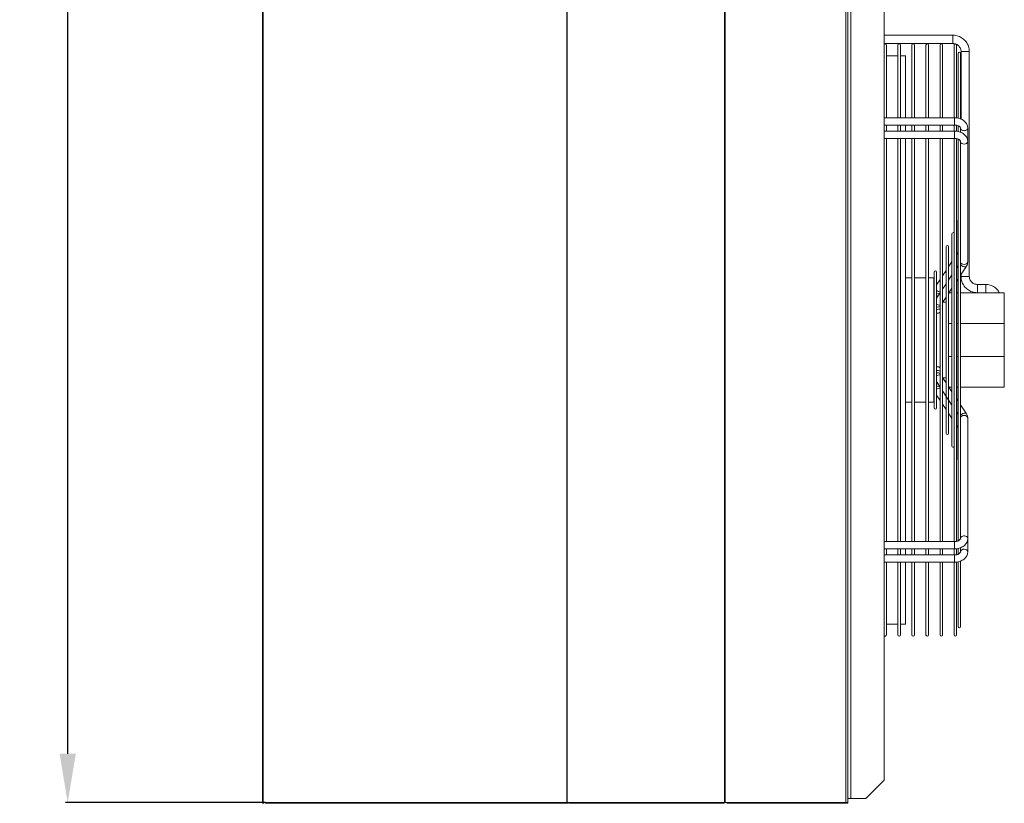
# Model space of a CAD drawing. Units: millimetres. Extents: x 621 to 3122, y -661 to 1599.
# Drawn here: x 1106 to 1186, y -94 to -30 of the extents above; entities that cross this region are included whole.
import ezdxf

# ---------------------------------------------------------------- set-up
doc = ezdxf.new("R2010")
doc.units = ezdxf.units.MM
doc.dimstyles.get("Standard").update_dxf_attribs({"dimtxt": 0.18, "dimasz": 0.18, "dimexe": 0.18, "dimexo": 0.0625, "dimgap": 0.09, "dimtad": 0, "dimtih": 1, "dimtoh": 1, "dimdec": 4, "dimzin": 0, "dimdsep": 46, "dimtxsty": 'Standard', "dimcen": 0.09, "dimadec": 0, "dimazin": 0, "dimtfac": 1, "dimtdec": 4, "dimtofl": 0, "dimtmove": 0, "dimatfit": 3, "dimfxl": 1, "dimtolj": 1, "dimtzin": 0, "dimarcsym": 0})

# ---------------------------------------------------------------- blocks, each defined once
blk = doc.blocks.new('*D82')
at = {"color": 0, "lineweight": -2}
for p, q in [((1125.811, 105.53), (1109.364, 105.53)), ((1109.544, 101.53), (1109.544, 15.153)), ((1109.544, -90.404), (1109.544, -4.027)), ((1125.777, -94.404), (1109.364, -94.404))]:
    blk.add_line(p, q, dxfattribs=at)
at = {"color": 0}
for points in [[(1110.211, 101.53), (1108.877, 101.53), (1109.544, 105.53)], [(1108.877, -90.404), (1110.211, -90.404), (1109.544, -94.404)]]:
    blk.add_solid(points, dxfattribs=at)
at = {"layer": 'DEFPOINTS', "color": 0}
for p in [(1125.874, 105.53), (1109.544, -94.404), (1125.839, -94.404)]:
    blk.add_point(p, dxfattribs=at)
at = {"color": 0, "insert": (1109.544, 5.563), "char_height": 6, "attachment_point": 5, "rotation": 90}
blk.add_mtext('\\A1;2000', dxfattribs=at)

msp = doc.modelspace()

# ---------------------------------------------------------------- linework, layer by layer
at = {"color": 7, "linetype": 'Continuous', "lineweight": 15}
for p, q in [((1125.5847, 105.46407), (1125.5847, -94.40393)), ((1150.48527, 105.46386), (1150.48527, -94.40414)), ((1150.52322, 105.46386), (1150.52322, -94.40414)), ((1163.4214, 105.46381), (1163.4214, -94.40419)), ((1163.46805, 105.46381), (1163.46805, -94.40419)), ((1173.36815, 105.46481), (1173.36815, -94.4052)), ((1173.52815, 105.46481), (1173.52815, -94.40519)), ((1125.52815, 102.64007), (1125.52815, -91.57992)), ((1173.77815, -94.07019), (1173.77815, 98.55018)), ((1176.52815, -92.57019), (1176.52815, 95.56061)), ((1182.16815, -31.47588), (1176.52815, -31.47588)), ((1176.52815, -32.15588), (1182.16815, -32.15588)), ((1176.70315, -38.24371), (1176.70315, -32.2838)), ((1177.65315, -32.2838), (1177.65315, -38.2437)), ((1177.85315, -38.2437), (1177.85315, -32.2838)), ((1178.80315, -32.2838), (1178.80315, -38.2437)), ((1179.00315, -38.24369), (1179.00315, -32.2838)), ((1179.95315, -32.2838), (1179.95315, -38.24369)), ((1180.15315, -38.24369), (1180.15315, -32.2838)), ((1181.10315, -32.2838), (1181.10315, -38.24368)), ((1181.30315, -38.24368), (1181.30315, -32.2838)), ((1182.25315, -32.2838), (1182.25315, -38.24368)), ((1182.45315, -38.24791), (1182.45315, -32.2838)), ((1182.58815, -32.9688), (1182.58815, -38.26723)), ((1182.78815, -38.32573), (1182.78815, -32.9688)), ((1182.82815, -32.81588), (1182.82815, -38.35351)), ((1183.50815, -51.25588), (1183.50815, -32.81588)), ((1177.65315, -33.16984), (1176.70315, -33.16984)), ((1178.28303, -33.16984), (1177.85315, -33.16984)), ((1178.28303, -33.16984), (1178.28303, -38.2437)), ((1182.30315, -38.24421), (1176.52815, -38.24419)), ((1178.80315, -38.2437), (1178.28303, -38.2437)), ((1179.95315, -38.24369), (1179.00315, -38.24369)), ((1181.10315, -38.24368), (1180.15315, -38.24369)), ((1182.25315, -38.24368), (1181.30315, -38.24368)), ((1182.82815, -38.35298), (1182.78815, -38.33495)), ((1176.52815, -38.84419), (1182.30315, -38.84422)), ((1182.30314, -39.34025), (1176.52815, -39.34022)), ((1176.70315, -39.33971), (1176.70315, -38.84371)), ((1177.65315, -38.8437), (1177.65315, -39.3397)), ((1177.85315, -39.3397), (1177.85315, -38.8437)), ((1178.28303, -38.8437), (1178.28303, -39.3397)), ((1178.80315, -39.33969), (1178.28303, -39.3397)), ((1178.80315, -38.84369), (1178.80315, -39.33969)), ((1179.00315, -39.33969), (1179.00315, -38.84369)), ((1179.95315, -39.33969), (1179.00315, -39.33969)), ((1179.95315, -38.84369), (1179.95315, -39.33969)), ((1180.15315, -39.33969), (1180.15315, -38.84369)), ((1181.10315, -39.33968), (1180.15315, -39.33969)), ((1181.10315, -38.84368), (1181.10315, -39.33968)), ((1181.30315, -39.33968), (1181.30315, -38.84368)), ((1182.25315, -39.33968), (1181.30315, -39.33968)), ((1182.25315, -38.84368), (1182.25315, -39.33968)), ((1182.45315, -39.34933), (1182.45315, -38.84778)), ((1182.58815, -38.88739), (1182.58815, -39.3607)), ((1182.77815, -39.09222), (1182.77815, -39.28351)), ((1182.78815, -39.42509), (1182.78815, -39.36617)), ((1183.37815, -48.96823), (1183.37815, -39.09222)), ((1176.52815, -39.94022), (1182.30313, -39.94024)), ((1176.70315, -72.99997), (1176.70315, -39.93971)), ((1177.65315, -39.9397), (1177.65315, -72.99946)), ((1177.85315, -72.99945), (1177.85315, -39.9397)), ((1178.28303, -39.9397), (1178.28303, -72.99945)), ((1178.80315, -39.9397), (1178.80315, -72.99945)), ((1179.00315, -72.99944), (1179.00315, -39.9397)), ((1179.95315, -39.93969), (1179.95315, -72.99944)), ((1180.15315, -72.99944), (1180.15315, -39.93969)), ((1181.10315, -39.93968), (1181.10315, -72.99944)), ((1181.30315, -72.99943), (1181.30315, -39.93968)), ((1182.25315, -39.93968), (1182.25315, -72.99943)), ((1182.45315, -72.9915), (1182.45315, -39.94389)), ((1182.58815, -39.98612), (1182.58815, -72.95444)), ((1182.77814, -40.18825), (1182.77814, -40.37881)), ((1182.77821, -40.19307), (1182.77814, -40.18825)), ((1183.37814, -50.06426), (1183.37814, -40.18825)), ((1182.78815, -72.47805), (1182.78815, -40.4652)), ((1182.56847, -46.72453), (1182.56847, -66.21514)), ((1182.08246, -47.76678), (1182.08246, -65.17289)), ((1181.59525, -48.81161), (1181.59525, -64.12807)), ((1181.79525, -50.45383), (1181.79525, -48.81161)), ((1181.30924, -49.85386), (1181.30315, -49.81948)), ((1181.30924, -51.18002), (1181.30924, -49.85386)), ((1182.08246, -50.02696), (1181.79486, -50.46308)), ((1182.08246, -50.02719), (1181.79508, -50.46297)), ((1182.56847, -49.28996), (1182.45315, -49.46484)), ((1182.56847, -49.29022), (1182.45315, -49.46509)), ((1181.59525, -50.76598), (1181.3084, -51.20096)), ((1181.59525, -50.76577), (1181.30924, -51.19948)), ((1181.79525, -51.55318), (1181.79525, -50.59434)), ((1182.45315, -50.55495), (1182.56847, -50.38007)), ((1182.56847, -50.38597), (1182.45315, -50.56085)), ((1182.56847, -50.38624), (1182.45315, -50.56111)), ((1182.78815, -51.14298), (1183.27237, -50.40872)), ((1178.80315, -51.36984), (1178.28303, -51.36984)), ((1179.95315, -51.36984), (1179.00315, -51.36984)), ((1180.59768, -51.36984), (1180.15315, -51.36984)), ((1180.59768, -61.56984), (1180.59768, -51.36984)), ((1180.62323, -50.89612), (1180.62323, -62.04356)), ((1181.10315, -51.51219), (1180.82183, -51.93878)), ((1180.82323, -51.93528), (1180.82323, -50.89612)), ((1181.10315, -51.51201), (1180.82323, -51.93648)), ((1181.30924, -52.28165), (1181.30924, -51.18002)), ((1182.08246, -51.12321), (1181.7871, -51.57107)), ((1182.08246, -51.12297), (1181.7875, -51.57027)), ((1181.79525, -51.55256), (1182.08246, -51.11704)), ((1182.45315, -51.65096), (1182.56847, -51.47608)), ((1182.82815, -51.08232), (1182.82815, -51.25588)), ((1180.82323, -53.03668), (1180.82323, -52.08842)), ((1181.30315, -52.29877), (1181.59525, -51.85583)), ((1181.59525, -51.86178), (1181.30315, -52.30474)), ((1181.59525, -51.86199), (1181.30315, -52.30493)), ((1181.30924, -60.45766), (1181.30924, -52.47988)), ((1181.79525, -61.20397), (1181.79525, -51.73306)), ((1181.79525, -52.64857), (1182.08246, -52.21306)), ((1184.86815, -51.91588), (1184.16815, -51.91588)), ((1181.10315, -52.60821), (1180.82323, -53.03266)), ((1180.82323, -59.71479), (1180.82323, -53.23339)), ((1181.30924, -53.38554), (1181.59525, -52.95185)), ((1182.08246, -52.59935), (1181.82771, -52.59935)), ((1181.82774, -52.59931), (1182.08246, -52.59931)), ((1182.45315, -52.59931), (1182.56847, -52.59931)), ((1182.56847, -52.59935), (1182.45315, -52.59935)), ((1182.78815, -52.59931), (1184.92637, -52.59931)), ((1186.37768, -52.59935), (1182.78815, -52.59935)), ((1184.16815, -52.59587), (1184.86815, -52.59587)), ((1185.97245, -52.59931), (1186.37768, -52.59931)), ((1186.37768, -52.59931), (1186.37768, -52.59935)), ((1186.37768, -55.11742), (1186.37768, -52.59935)), ((1181.59525, -53.36984), (1181.3196, -53.36984)), ((1181.79525, -55.11742), (1182.08246, -55.11742)), ((1182.45315, -55.11742), (1182.56847, -55.11742)), ((1182.78815, -55.11742), (1186.37768, -55.11742)), ((1186.37768, -55.11742), (1186.37768, -57.82236)), ((1182.08246, -57.82236), (1181.79525, -57.82236)), ((1182.56847, -57.82236), (1182.45315, -57.82236)), ((1186.37768, -57.82236), (1182.78815, -57.82236)), ((1186.37768, -60.34037), (1186.37768, -57.82236)), ((1181.59525, -59.98801), (1181.30924, -59.5543)), ((1181.31949, -59.56984), (1181.59525, -59.56984)), ((1181.59525, -59.98783), (1181.3196, -59.56984)), ((1180.80157, -59.87433), (1181.10315, -60.33165)), ((1180.82323, -60.84954), (1180.82323, -59.91468)), ((1182.08246, -60.72682), (1181.79525, -60.2913)), ((1181.82761, -60.34037), (1182.08246, -60.34037)), ((1182.08246, -60.72662), (1181.82774, -60.34037)), ((1182.45315, -60.34037), (1182.56847, -60.34037)), ((1182.78815, -60.34037), (1186.37768, -60.34037)), ((1180.82209, -61.00147), (1181.10315, -61.42767)), ((1180.82323, -62.04356), (1180.82323, -61.00502)), ((1181.30315, -60.63494), (1181.59525, -61.07789)), ((1181.30924, -61.59733), (1181.30924, -60.64661)), ((1182.08246, -61.82263), (1181.30924, -60.65015)), ((1182.08246, -61.82284), (1181.30924, -60.65032)), ((1181.78732, -61.36915), (1182.08246, -61.8167)), ((1182.56847, -61.46359), (1182.45315, -61.28872)), ((1182.56847, -61.46382), (1182.45315, -61.28894)), ((1178.28303, -61.56984), (1178.80315, -61.56984)), ((1179.00315, -61.56984), (1179.95315, -61.56984)), ((1180.15315, -61.56984), (1180.59768, -61.56984)), ((1181.30864, -61.73929), (1181.59525, -62.17391)), ((1181.30924, -63.08582), (1181.30924, -61.74909)), ((1181.79525, -62.33313), (1181.79525, -61.38898)), ((1183.27237, -62.53096), (1182.78815, -61.7967)), ((1183.27238, -62.53124), (1182.78815, -61.79694)), ((1181.79525, -62.47719), (1182.08246, -62.91272)), ((1181.79525, -64.12807), (1181.79525, -62.47941)), ((1182.45315, -62.37882), (1182.56847, -62.5537)), ((1182.56847, -62.55961), (1182.45315, -62.38473)), ((1182.56847, -62.55984), (1182.45315, -62.38496)), ((1183.37815, -72.75199), (1183.37815, -62.8757)), ((1181.30315, -63.1202), (1181.30924, -63.08582)), ((1182.45315, -63.47484), (1182.56847, -63.64972)), ((1182.77815, -72.56069), (1182.77815, -72.752)), ((1182.30315, -73), (1176.52815, -72.99997)), ((1178.80315, -72.99945), (1178.28303, -72.99945)), ((1179.95315, -72.99944), (1179.00315, -72.99944)), ((1181.10315, -72.99944), (1180.15315, -72.99944)), ((1182.25315, -72.99943), (1181.30315, -72.99943)), ((1183.37814, -73.84799), (1183.37814, -72.75229)), ((1183.37815, -73.84746), (1183.37815, -72.75199)), ((1176.52815, -73.59997), (1182.30315, -73.6)), ((1182.30314, -74.096), (1176.52815, -74.09597)), ((1176.70315, -74.09597), (1176.70315, -73.59997)), ((1177.65315, -73.59945), (1177.65315, -74.09548)), ((1177.85315, -74.09548), (1177.85315, -73.59945)), ((1178.28303, -73.59945), (1178.28303, -74.09548)), ((1178.80315, -74.09548), (1178.28303, -74.09548)), ((1178.80315, -73.59945), (1178.80315, -74.09548)), ((1179.00315, -74.09548), (1179.00315, -73.59945)), ((1179.95315, -74.09547), (1179.00315, -74.09548)), ((1179.95315, -73.59944), (1179.95315, -74.09547)), ((1180.15315, -74.09547), (1180.15315, -73.59944)), ((1181.10315, -74.09547), (1180.15315, -74.09547)), ((1181.10315, -73.59944), (1181.10315, -74.09547)), ((1181.30315, -74.09547), (1181.30315, -73.59944)), ((1182.25315, -74.09546), (1181.30315, -74.09547)), ((1182.25315, -73.59943), (1182.25315, -74.09546)), ((1182.45315, -74.08237), (1182.45315, -73.59929)), ((1182.58815, -73.57366), (1182.58815, -74.04952)), ((1182.77814, -73.65704), (1182.77814, -73.84799)), ((1182.78815, -73.5757), (1182.78815, -73.51553)), ((1176.52815, -74.69597), (1182.30313, -74.696)), ((1176.70315, -80.65588), (1176.70315, -74.69597)), ((1177.65315, -74.69548), (1177.65315, -80.65588)), ((1177.85315, -80.65588), (1177.85315, -74.69548)), ((1178.28303, -74.69548), (1178.28303, -79.76984)), ((1178.80315, -74.69548), (1178.80315, -80.65588)), ((1179.00315, -80.65588), (1179.00315, -74.69548)), ((1179.95315, -74.69547), (1179.95315, -80.65588)), ((1180.15315, -80.65588), (1180.15315, -74.69547)), ((1181.10315, -74.69547), (1181.10315, -80.65588)), ((1181.30315, -80.65588), (1181.30315, -74.69547)), ((1182.25315, -74.69546), (1182.25315, -80.65588)), ((1182.45315, -80.65588), (1182.45315, -74.69784)), ((1182.58815, -74.67318), (1182.58815, -79.97088)), ((1182.78815, -79.97088), (1182.78815, -74.60817)), ((1176.70315, -79.76984), (1177.65315, -79.76984)), ((1177.85315, -79.76984), (1178.28303, -79.76984)), ((1125.52815, -91.57992), (1125.52815, -91.5795)), ((1125.52815, -94.46992), (1125.52815, -91.57992)), ((1175.02815, -94.07019), (1176.52815, -92.57019)), ((1125.5847, -94.40393), (1125.83933, -94.40393)), ((1125.5847, -94.40393), (1125.5847, -94.46993)), ((1125.5847, -94.46993), (1125.61642, -94.46993)), ((1125.61642, -94.40393), (1125.61642, -94.46993)), ((1125.65815, -94.4045), (1125.65815, -94.40393)), ((1125.77738, -94.40393), (1125.77738, -94.4045)), ((1125.81175, -94.4695), (1125.86977, -94.4695)), ((1125.83933, -94.40493), (1125.83933, -94.40393)), ((1125.83933, -94.40493), (1150.24179, -94.40514)), ((1125.8737, -94.46993), (1150.27616, -94.47013)), ((1150.24179, -94.40414), (1150.48527, -94.40414)), ((1150.24179, -94.40414), (1150.24179, -94.40514)), ((1150.27352, -94.40514), (1150.24179, -94.40514)), ((1150.27352, -94.40413), (1150.27352, -94.40514)), ((1150.2788, -94.40514), (1150.2788, -94.40414)), ((1150.28095, -94.4695), (1150.54504, -94.4695)), ((1150.48527, -94.40414), (1150.52322, -94.40414)), ((1150.51067, -94.4045), (1150.51067, -94.40414)), ((1150.5424, -94.4045), (1150.51067, -94.4045)), ((1150.52322, -94.40414), (1150.79762, -94.40414)), ((1150.5424, -94.4045), (1150.5424, -94.40414)), ((1150.54769, -94.4045), (1150.54769, -94.40414)), ((1150.54769, -94.4045), (1150.57941, -94.4045)), ((1150.57941, -94.4045), (1150.57941, -94.40414)), ((1150.65779, -94.40414), (1150.65779, -94.4045)), ((1150.67675, -94.4695), (1150.81392, -94.4695)), ((1150.79762, -94.40514), (1150.79762, -94.40414)), ((1150.79762, -94.40514), (1163.14869, -94.40519)), ((1150.81657, -94.47013), (1163.16764, -94.47019)), ((1163.14869, -94.40419), (1163.4214, -94.40419)), ((1163.14869, -94.40419), (1163.14869, -94.40519)), ((1163.16618, -94.40519), (1163.14869, -94.40519)), ((1163.16618, -94.40419), (1163.16618, -94.40519)), ((1163.1691, -94.40519), (1163.1691, -94.40419)), ((1163.17039, -94.4695), (1163.38232, -94.4695)), ((1163.36337, -94.4045), (1163.36337, -94.40419)), ((1163.38086, -94.4045), (1163.36337, -94.4045)), ((1163.38086, -94.4045), (1163.38086, -94.40419)), ((1163.38378, -94.4045), (1163.38378, -94.40419)), ((1163.38378, -94.4045), (1163.40127, -94.4045)), ((1163.40127, -94.4045), (1163.40127, -94.40419)), ((1163.4214, -94.40419), (1163.46805, -94.40419)), ((1163.46805, -94.40419), (1163.75315, -94.40419)), ((1163.72815, -94.4095), (1163.72815, -94.4695)), ((1163.75315, -94.4095), (1163.72815, -94.4095)), ((1163.75315, -94.4695), (1163.72815, -94.4695)), ((1163.75315, -94.4052), (1163.75315, -94.40419)), ((1163.75315, -94.4052), (1173.36815, -94.4052)), ((1163.75315, -94.47019), (1163.75315, -94.4052)), ((1163.75315, -94.47019), (1173.36815, -94.47019)), ((1173.36815, -94.4052), (1173.36815, -94.47019)), ((1173.46815, -94.4052), (1173.46815, -94.47019)), ((1173.52815, -94.47019), (1173.46815, -94.47019)), ((1173.52815, -94.40519), (1173.52815, -94.47019)), ((1175.02815, -94.07019), (1173.77815, -94.07019))]:
    msp.add_line(p, q, dxfattribs=at)
at = {"color": 8, "linetype": 'Continuous', "lineweight": 15}
for p, q in [((1182.16815, -31.47588), (1182.16815, -32.15588)), ((1182.30315, -38.84422), (1182.30315, -38.75635)), ((1183.50815, -51.25588), (1182.82815, -51.25588)), ((1184.16815, -51.91588), (1184.16815, -52.59587)), ((1184.86815, -51.91588), (1184.86815, -52.59587)), ((1180.82323, -52.66825), (1180.89767, -52.67488)), ((1180.82323, -52.85703), (1180.89767, -52.86367)), ((1180.89767, -52.86367), (1180.93582, -52.86194)), ((1180.82323, -60.08278), (1180.89767, -60.07616)), ((1180.82323, -60.27158), (1180.89767, -60.26494)), ((1180.89767, -60.07616), (1180.9358, -60.07787)), ((1182.30314, -74.096), (1182.30314, -74.18387)), ((1125.61642, -94.4045), (1125.65815, -94.4045)), ((1125.77738, -94.4045), (1125.83933, -94.4045)), ((1150.27352, -94.40514), (1150.2788, -94.40514)), ((1150.2788, -94.40514), (1150.31052, -94.40514)), ((1150.31052, -94.4045), (1150.51067, -94.4045)), ((1150.5424, -94.4045), (1150.54769, -94.4045)), ((1150.65779, -94.4045), (1150.79762, -94.4045)), ((1163.16618, -94.40519), (1163.1691, -94.40519)), ((1163.1691, -94.40519), (1163.18659, -94.40519)), ((1163.18659, -94.4045), (1163.36337, -94.4045)), ((1163.38086, -94.4045), (1163.38378, -94.4045))]:
    msp.add_line(p, q, dxfattribs=at)
at = {"color": 8, "linetype": 'Continuous', "lineweight": 15, "flags": 128}
for points in [[(1183.50815, -32.81588), (1183.50699, -32.81588), (1183.47951, -32.81588), (1183.41829, -32.81588), (1183.32997, -32.81588), (1183.22411, -32.81588), (1183.11218, -32.81588), (1183.00633, -32.81588), (1182.918, -32.81588), (1182.85678, -32.81588), (1182.82931, -32.81588), (1182.82815, -32.81588)], [(1182.30315, -38.75635), (1182.30315, -38.671), (1182.30315, -38.57037), (1182.30315, -38.46657), (1182.30315, -38.37214), (1182.30315, -38.29847), (1182.30315, -38.25444), (1182.30315, -38.24421)], [(1182.30314, -39.34025), (1182.30314, -39.35047), (1182.30314, -39.3945), (1182.30314, -39.46818), (1182.30313, -39.5626), (1182.30313, -39.6664), (1182.30313, -39.76704), (1182.30313, -39.85238), (1182.30313, -39.91214), (1182.30313, -39.93911), (1182.30313, -39.94024)], [(1183.37814, -40.18831), (1183.37358, -40.22509), (1183.33794, -40.29432), (1183.27097, -40.35076), (1183.18074, -40.38759), (1183.07814, -40.40039), (1182.97553, -40.38759), (1182.8853, -40.35075), (1182.81833, -40.29432), (1182.78269, -40.22509), (1182.77821, -40.19307)], [(1183.37814, -50.06426), (1183.37358, -50.1011), (1183.33794, -50.17033), (1183.27097, -50.22677), (1183.18074, -50.2636), (1183.07814, -50.2764), (1182.97553, -50.2636), (1182.8853, -50.22677), (1182.81833, -50.17033), (1182.78815, -50.1186)], [(1183.27235, -50.40874), (1183.23259, -50.44713), (1183.16131, -50.47166), (1183.07331, -50.46882), (1182.97914, -50.43895), (1182.8901, -50.38563), (1182.81689, -50.31528), (1182.78815, -50.2748)], [(1180.59768, -52.4628), (1180.60223, -52.49958), (1180.62323, -52.54842)], [(1180.82323, -52.4264), (1180.8609, -52.45213), (1180.95389, -52.49558)], [(1180.95389, -52.49558), (1181.04688, -52.51345), (1181.10315, -52.50997)], [(1180.59768, -52.65164), (1180.60223, -52.68836), (1180.62323, -52.73721)], [(1180.62323, -53.64448), (1180.60222, -53.59561), (1180.59766, -53.55854)], [(1180.62323, -53.83326), (1180.60222, -53.7844), (1180.59766, -53.74756)], [(1180.62323, -59.10661), (1180.60223, -59.15544), (1180.59768, -59.19229)], [(1180.62323, -59.2954), (1180.60223, -59.34424), (1180.59768, -59.38129)], [(1180.59766, -60.28818), (1180.60222, -60.25145), (1180.62323, -60.20259)], [(1180.59766, -60.47701), (1180.60222, -60.44023), (1180.62323, -60.39138)], [(1180.82323, -60.51342), (1180.86089, -60.4877), (1180.95388, -60.44424)], [(1180.95388, -60.44424), (1181.04687, -60.42638), (1181.10315, -60.42986)], [(1183.27237, -62.53123), (1183.2326, -62.49283), (1183.16132, -62.46831), (1183.07331, -62.47115), (1182.97913, -62.50103), (1182.89009, -62.55435), (1182.81688, -62.62471), (1182.78815, -62.66518)], [(1183.37815, -62.8757), (1183.37359, -62.83887), (1183.33796, -62.76964), (1183.27099, -62.7132), (1183.18076, -62.67637), (1183.07815, -62.66358), (1182.97554, -62.67637), (1182.88531, -62.7132), (1182.81834, -62.76964), (1182.78815, -62.82139)], [(1182.30315, -73.6), (1182.30315, -73.58978), (1182.30315, -73.54575), (1182.30315, -73.47207), (1182.30315, -73.37765), (1182.30315, -73.27385), (1182.30315, -73.17322), (1182.30315, -73.08787), (1182.30315, -73.02811), (1182.30315, -73.00114), (1182.30315, -73)], [(1182.30314, -74.18387), (1182.30314, -74.26921), (1182.30314, -74.36986), (1182.30314, -74.47365), (1182.30314, -74.56807), (1182.30314, -74.64174), (1182.30313, -74.68578), (1182.30313, -74.696)], [(1183.07814, -73.63586), (1183.18074, -73.64865), (1183.27097, -73.68549), (1183.33795, -73.74192), (1183.37358, -73.81115), (1183.37814, -73.84808)]]:
    msp.add_lwpolyline(points, dxfattribs=at)
at = {"color": 7, "linetype": 'Continuous', "lineweight": 15, "flags": 128}
for points in [[(1182.58815, -46.66497), (1182.57609, -46.68627), (1182.56847, -46.72453)], [(1182.56847, -66.21514), (1182.57609, -66.25341), (1182.58815, -66.27471)], [(1125.81175, -94.4695), (1125.7986, -94.46456), (1125.78745, -94.45047), (1125.78, -94.42938), (1125.77738, -94.4045)], [(1125.8737, -94.46993), (1125.86055, -94.46498), (1125.8494, -94.45089), (1125.84195, -94.42981), (1125.83933, -94.40493)], [(1150.24179, -94.40514), (1150.24441, -94.43001), (1150.25186, -94.4511), (1150.26301, -94.46519), (1150.27616, -94.47013), (1150.28931, -94.46519), (1150.30046, -94.4511), (1150.30791, -94.43001), (1150.31053, -94.40514)], [(1150.27352, -94.40514), (1150.27372, -94.40705), (1150.27429, -94.40867), (1150.27515, -94.40976), (1150.27616, -94.41014), (1150.27717, -94.40976), (1150.27803, -94.40867), (1150.2786, -94.40705), (1150.2788, -94.40514)], [(1150.51067, -94.4045), (1150.51329, -94.42938), (1150.52074, -94.45047), (1150.53189, -94.46456), (1150.54504, -94.4695), (1150.55819, -94.46456), (1150.56934, -94.45047), (1150.57679, -94.42938), (1150.57941, -94.4045)], [(1150.5424, -94.4045), (1150.5426, -94.40642), (1150.54317, -94.40804), (1150.54403, -94.40912), (1150.54504, -94.4095), (1150.54605, -94.40912), (1150.54691, -94.40804), (1150.54748, -94.40642), (1150.54769, -94.4045)], [(1150.67675, -94.4695), (1150.66949, -94.46456), (1150.66334, -94.45047), (1150.65924, -94.42938), (1150.65779, -94.4045)], [(1150.81657, -94.47013), (1150.80932, -94.46519), (1150.80317, -94.4511), (1150.79906, -94.43001), (1150.79762, -94.40514)], [(1163.14869, -94.40519), (1163.15013, -94.43007), (1163.15424, -94.45116), (1163.16039, -94.46524), (1163.16764, -94.47019), (1163.1749, -94.46524), (1163.18105, -94.45115), (1163.18515, -94.43006), (1163.1866, -94.40519)], [(1163.16618, -94.40519), (1163.1663, -94.4071), (1163.16661, -94.40873), (1163.16708, -94.40981), (1163.16764, -94.41019), (1163.1682, -94.40981), (1163.16867, -94.40873), (1163.16899, -94.4071), (1163.1691, -94.40519)], [(1163.36337, -94.4045), (1163.36481, -94.42938), (1163.36892, -94.45047), (1163.37507, -94.46456), (1163.38232, -94.4695), (1163.38957, -94.46456), (1163.39572, -94.45047), (1163.39983, -94.42938), (1163.40127, -94.4045)], [(1163.38086, -94.4045), (1163.38097, -94.40642), (1163.38129, -94.40804), (1163.38176, -94.40912), (1163.38232, -94.4095), (1163.38288, -94.40912), (1163.38335, -94.40804), (1163.38367, -94.40642), (1163.38378, -94.4045)], [(1163.696, -94.40419), (1163.70864, -94.40758), (1163.72815, -94.4095)], [(1173.52815, -94.40519), (1173.52507, -94.40519), (1173.51597, -94.40519), (1173.50118, -94.4052), (1173.48129, -94.4052), (1173.45704, -94.4052), (1173.42938, -94.4052), (1173.39936, -94.4052), (1173.36815, -94.4052)], [(1173.77815, -94.07019), (1173.72937, -94.07019), (1173.68248, -94.07019), (1173.63926, -94.07019), (1173.60137, -94.07019), (1173.57028, -94.07019), (1173.54718, -94.07019), (1173.53295, -94.07019), (1173.52815, -94.07019)]]:
    msp.add_lwpolyline(points, dxfattribs=at)
at = {"color": 7, "linetype": 'Continuous', "lineweight": 15}
for centre, radius, start, end in [((1176.60315, -32.2838), 0.1, 0, 138.5903779), ((1177.75315, -32.2838), 0.1, 360, 180), ((1178.90315, -32.2838), 0.1, 0, 180), ((1180.05315, -32.2838), 0.1, 360, 180), ((1181.20315, -32.2838), 0.1, 360, 180), ((1182.35315, -32.2838), 0.1, 86.8872042, 180), ((1182.35315, -32.2838), 0.1, 0, 54.7683695), ((1182.68815, -32.9688), 0.1, 0, 180), ((1182.18246, -47.76679), 0.1, 45.0196964, 180), ((1181.69525, -48.81161), 0.1, 360, 180), ((1180.72323, -50.89611), 0.1, 0, 180), ((1180.72323, -62.04356), 0.1, 180, 0), ((1181.69525, -64.12807), 0.1, 180, 0), ((1182.18246, -65.17289), 0.1, 180, 314.9803036), ((1176.60315, -80.65588), 0.1, 221.4096221, 0), ((1177.75315, -80.65588), 0.1, 180, 360), ((1178.90315, -80.65588), 0.1, 180, 0), ((1180.05315, -80.65588), 0.1, 180, 360), ((1181.20315, -80.65588), 0.1, 180, 0), ((1182.35315, -80.65588), 0.1, 180, 0), ((1182.68815, -79.97088), 0.1, 180, 360), ((1125.56508, -53.38995), 41.07998, 269.9484857, 270.027358), ((1125.59315, -94.4045), 0.065, 290.9818659, 0), ((1163.72815, -94.3095), 0.16, 215.9798006, 270), ((1173.30815, -94.3095), 0.16, 292.0243128, 323.5764264)]:
    msp.add_arc(centre, radius, start, end, dxfattribs=at)
at = {"color": 8, "linetype": 'Continuous', "lineweight": 15}
for centre, radius, start, end in [((1180.90592, -52.30769), 0.36728, 268.7125127, 300.5882131), ((1181.06358, -53.22794), 0.38013, 230.7820355, 275.9753472), ((1180.89925, -53.38746), 0.38441, 258.5951973, 302.0344648), ((1180.89925, -53.57625), 0.3844, 258.5935513, 302.0337488), ((1180.89925, -59.36367), 0.38447, 57.9719242, 101.4031376), ((1180.89927, -59.55232), 0.38434, 57.9641565, 101.4109052), ((1181.06362, -59.712), 0.38021, 84.032597, 129.2167415), ((1180.90574, -60.63279), 0.36793, 59.4445258, 91.257447), ((1183.03954, -73.89952), 0.26647, 81.6718955, 168.806631)]:
    msp.add_arc(centre, radius, start, end, dxfattribs=at)
at = {"color": 7, "linetype": 'Continuous', "lineweight": 15}
for points, knots in [([(1183.50815, -32.81588), (1183.50699, -32.77428), (1183.50393, -32.66414), (1183.47239, -32.48727), (1183.4071, -32.2915), (1183.31213, -32.10803), (1183.19031, -31.94125), (1183.04437, -31.79507), (1182.87778, -31.673), (1182.69446, -31.57774), (1182.49874, -31.51214), (1182.32124, -31.4802), (1182.21039, -31.47707), (1182.16815, -31.47588)], [0, 0, 0, 0, 0.05932169, 0.15709297, 0.25492463, 0.35275705, 0.45058926, 0.54842117, 0.64625215, 0.74408551, 0.84191711, 0.93974838, 1, 1, 1, 1]), ([(1182.16815, -32.15588), (1182.18867, -32.15633), (1182.25391, -32.15778), (1182.31726, -32.17433), (1182.36068, -32.18567)], [0, 0, 0, 0, 0.31455829, 1, 1, 1, 1]), ([(1182.40954, -32.20514), (1182.44113, -32.21787), (1182.51752, -32.24863), (1182.62154, -32.32992), (1182.71696, -32.43939), (1182.78516, -32.56791), (1182.8224, -32.69609), (1182.82643, -32.78007), (1182.82815, -32.81588)], [0, 0, 0, 0, 0.12946865, 0.31300079, 0.49652862, 0.68006265, 0.86359181, 1, 1, 1, 1]), ([(1183.37815, -39.09222), (1183.37664, -39.05801), (1183.37296, -38.975), (1183.33816, -38.84632), (1183.27255, -38.71237), (1183.17985, -38.59031), (1183.06242, -38.48232), (1182.92223, -38.39106), (1182.76269, -38.31925), (1182.58858, -38.26987), (1182.43293, -38.24707), (1182.33713, -38.24496), (1182.30315, -38.24421)], [0, 0, 0, 0, 0.07212908, 0.17503854, 0.27791249, 0.38231871, 0.48928621, 0.59900104, 0.71086321, 0.82396136, 0.93755306, 1, 1, 1, 1]), ([(1182.58815, -38.27338), (1182.58792, -38.27332), (1182.54492, -38.26091), (1182.49891, -38.25755), (1182.45315, -38.25421)], [0, 0, 0, 0, 0.005290152, 1, 1, 1, 1]), ([(1183.37814, -40.18825), (1183.37662, -40.15404), (1183.37295, -40.07103), (1183.33815, -39.94235), (1183.27253, -39.8084), (1183.17985, -39.68634), (1183.06241, -39.57835), (1182.92221, -39.48709), (1182.76268, -39.41528), (1182.58857, -39.36591), (1182.43292, -39.3431), (1182.33712, -39.34099), (1182.30314, -39.34025)], [0, 0, 0, 0, 0.07212902, 0.17503799, 0.27791256, 0.38231771, 0.48928512, 0.59900128, 0.71086177, 0.82396154, 0.93755134, 1, 1, 1, 1]), ([(1182.30315, -38.84422), (1182.32296, -38.84466), (1182.38309, -38.84602), (1182.48113, -38.86169), (1182.58638, -38.89582), (1182.6715, -38.94165), (1182.73152, -38.99202), (1182.76537, -39.0388), (1182.7768, -39.07018), (1182.77776, -39.08584), (1182.77815, -39.09222)], [0, 0, 0, 0, 0.06830968, 0.20732464, 0.34533394, 0.4816269, 0.61715985, 0.75452759, 0.90004722, 1, 1, 1, 1]), ([(1182.58815, -39.36938), (1182.58792, -39.36932), (1182.54492, -39.35693), (1182.49891, -39.35356), (1182.45315, -39.35021)], [0, 0, 0, 0, 0.00521964, 1, 1, 1, 1]), ([(1182.77878, -39.28352), (1182.7786, -39.28624), (1182.77794, -39.29572), (1182.78074, -39.31446), (1182.78417, -39.33456), (1182.78655, -39.3485), (1182.78793, -39.35931), (1182.78832, -39.36717), (1182.78789, -39.37019), (1182.78769, -39.37156)], [0, 0, 0, 0, 0.12500791, 0.43520674, 0.60436501, 0.73363505, 0.82730102, 0.92155334, 1, 1, 1, 1]), ([(1182.30313, -39.94024), (1182.32295, -39.94069), (1182.38308, -39.94205), (1182.48112, -39.95772), (1182.58636, -39.99185), (1182.67149, -40.03768), (1182.73151, -40.08805), (1182.76536, -40.13483), (1182.77679, -40.16621), (1182.77775, -40.18187), (1182.77814, -40.18825)], [0, 0, 0, 0, 0.06830957, 0.20732441, 0.34533262, 0.48162917, 0.61716027, 0.75452789, 0.90005064, 1, 1, 1, 1]), ([(1182.7783, -40.37881), (1182.77865, -40.38809), (1182.77922, -40.40325), (1182.78306, -40.42689), (1182.78594, -40.44382), (1182.7876, -40.45593), (1182.78827, -40.4638), (1182.78806, -40.4667), (1182.78798, -40.46778)], [0, 0, 0, 0, 0.35423607, 0.57901937, 0.74409486, 0.85474796, 0.94556834, 1, 1, 1, 1]), ([(1183.27237, -50.40872), (1183.28929, -50.38037), (1183.33133, -50.30995), (1183.37036, -50.19289), (1183.37572, -50.10433), (1183.37814, -50.06426)], [0, 0, 0, 0, 0.26960765, 0.66951589, 1, 1, 1, 1]), ([(1181.79512, -50.46301), (1181.79508, -50.46317), (1181.79495, -50.46374), (1181.79054, -50.48089), (1181.78985, -50.51443), (1181.79309, -50.55351), (1181.79561, -50.5814), (1181.795, -50.5947), (1181.79483, -50.5985)], [0, 0, 0, 0, 0.09173932, 0.31371755, 0.6110329, 0.82594863, 0.95030226, 1, 1, 1, 1]), ([(1181.79465, -51.56056), (1181.79492, -51.56106), (1181.79561, -51.5623), (1181.79173, -51.58179), (1181.78935, -51.61851), (1181.79236, -51.66534), (1181.79513, -51.70665), (1181.79584, -51.73144), (1181.79388, -51.74171), (1181.79354, -51.74351)], [0, 0, 0, 0, 0.09888527, 0.24564573, 0.4785676, 0.72031218, 0.87131021, 0.97750282, 1, 1, 1, 1]), ([(1182.82815, -51.25588), (1182.82931, -51.29747), (1182.83237, -51.40762), (1182.86391, -51.58448), (1182.92919, -51.78026), (1183.02416, -51.96373), (1183.14598, -52.13051), (1183.29193, -52.27668), (1183.45852, -52.39876), (1183.64184, -52.49401), (1183.83755, -52.55962), (1184.01506, -52.59155), (1184.1259, -52.59468), (1184.16815, -52.59587)], [0, 0, 0, 0, 0.05932177, 0.15709168, 0.25492472, 0.35275652, 0.45058761, 0.54841955, 0.64625254, 0.74408337, 0.84191591, 0.93974837, 1, 1, 1, 1]), ([(1184.16815, -51.91588), (1184.14767, -51.91529), (1184.07913, -51.91334), (1183.96384, -51.8888), (1183.83113, -51.82957), (1183.71448, -51.74248), (1183.61941, -51.6322), (1183.55112, -51.50389), (1183.5139, -51.37566), (1183.50987, -51.29168), (1183.50815, -51.25588)], [0, 0, 0, 0, 0.05937535, 0.19867399, 0.3381966, 0.47772112, 0.61724655, 0.75677346, 0.89629802, 1, 1, 1, 1]), ([(1180.62323, -52.30179), (1180.6183, -52.31545), (1180.5997, -52.36704), (1180.59852, -52.42212), (1180.59766, -52.4626)], [0, 0, 0, 0, 0.26479984, 1, 1, 1, 1]), ([(1180.62323, -52.30197), (1180.61831, -52.31562), (1180.59971, -52.3672), (1180.59854, -52.42226), (1180.59768, -52.46275)], [0, 0, 0, 0, 0.26462922, 1, 1, 1, 1]), ([(1180.82003, -51.94292), (1180.81799, -51.95126), (1180.81386, -51.96815), (1180.81622, -52.00916), (1180.82137, -52.04789), (1180.82335, -52.07563), (1180.82347, -52.09334), (1180.82193, -52.10022), (1180.82173, -52.10109)], [0, 0, 0, 0, 0.30079096, 0.60913706, 0.77699448, 0.90248176, 0.98767664, 1, 1, 1, 1]), ([(1180.82197, -51.93886), (1180.82191, -51.93884), (1180.82166, -51.93871), (1180.82075, -51.94105), (1180.82003, -51.94292)], [0, 0, 0, 0, 0.2010578, 1, 1, 1, 1]), ([(1185.97245, -52.59931), (1185.95178, -52.55858), (1185.90121, -52.45891), (1185.78952, -52.31919), (1185.64543, -52.18273), (1185.48051, -52.07161), (1185.30025, -51.98791), (1185.11226, -51.93519), (1184.96634, -51.9172), (1184.88598, -51.91612), (1184.86815, -51.91588)], [0, 0, 0, 0, 0.10004252, 0.24477454, 0.38950402, 0.5342331, 0.67896038, 0.82369014, 0.96088584, 1, 1, 1, 1]), ([(1180.82315, -53.03406), (1180.82221, -53.03766), (1180.81989, -53.04653), (1180.81398, -53.08505), (1180.81598, -53.13709), (1180.82136, -53.18932), (1180.82419, -53.22278), (1180.82262, -53.23617), (1180.82228, -53.23912)], [0, 0, 0, 0, 0.14372012, 0.35428186, 0.63400007, 0.84307143, 0.96546987, 1, 1, 1, 1]), ([(1184.86815, -52.59587), (1184.88663, -52.59533), (1184.90627, -52.59476), (1184.92525, -52.59906), (1184.92637, -52.59931)], [0, 0, 0, 0, 0.94091216, 1, 1, 1, 1]), ([(1180.62323, -53.39797), (1180.6183, -53.41163), (1180.59969, -53.46322), (1180.59852, -53.51829), (1180.59766, -53.55878)], [0, 0, 0, 0, 0.26477713, 1, 1, 1, 1]), ([(1180.59768, -53.97678), (1180.59769, -53.978), (1180.59776, -53.98443), (1180.59846, -54.00019), (1180.60306, -54.03458), (1180.6089, -54.06837), (1180.62137, -54.08889), (1180.62323, -54.09195)], [0, 0, 0, 0, 0.03074769, 0.16295696, 0.39601074, 0.90982607, 1, 1, 1, 1]), ([(1180.82323, -54.26282), (1180.84726, -54.26816), (1180.9032, -54.28059), (1180.98767, -54.2646), (1181.06049, -54.23116), (1181.09475, -54.19926), (1181.10924, -54.18576)], [0, 0, 0, 0, 0.23612729, 0.5497318, 0.8095049, 1, 1, 1, 1]), ([(1180.62323, -58.84564), (1180.62194, -58.8481), (1180.61394, -58.86336), (1180.60651, -58.89098), (1180.60014, -58.92328), (1180.59817, -58.94552), (1180.59774, -58.95725), (1180.5977, -58.96145), (1180.5977, -58.96183)], [0, 0, 0, 0, 0.06937463, 0.43115794, 0.70815251, 0.89343457, 0.99043764, 1, 1, 1, 1]), ([(1181.10924, -58.7565), (1181.09743, -58.74419), (1181.06591, -58.71132), (1180.99598, -58.67827), (1180.90919, -58.65929), (1180.85111, -58.67109), (1180.82323, -58.67675)], [0, 0, 0, 0, 0.16316349, 0.43559483, 0.72915167, 1, 1, 1, 1]), ([(1180.59768, -59.38107), (1180.5985, -59.41513), (1180.59983, -59.46978), (1180.61683, -59.5217), (1180.62323, -59.54126)], [0, 0, 0, 0, 0.62324913, 1, 1, 1, 1]), ([(1180.82283, -59.71432), (1180.82295, -59.71683), (1180.82379, -59.73436), (1180.81836, -59.77561), (1180.81391, -59.83156), (1180.81663, -59.8763), (1180.82145, -59.89952), (1180.8239, -59.9076), (1180.82265, -59.9061), (1180.82216, -59.9055)], [0, 0, 0, 0, 0.02763492, 0.19259247, 0.44287268, 0.69974409, 0.83108267, 0.93273702, 1, 1, 1, 1]), ([(1180.59766, -60.47707), (1180.59849, -60.51113), (1180.59981, -60.56579), (1180.61682, -60.61772), (1180.62323, -60.63729)], [0, 0, 0, 0, 0.62310417, 1, 1, 1, 1]), ([(1181.30773, -60.44844), (1181.30804, -60.45011), (1181.31015, -60.46126), (1181.30869, -60.49088), (1181.30457, -60.539), (1181.30198, -60.58948), (1181.30559, -60.62431), (1181.30922, -60.64066), (1181.30904, -60.64219), (1181.30897, -60.64283)], [0, 0, 0, 0, 0.02039185, 0.13572954, 0.32168763, 0.58487347, 0.80043321, 0.91655856, 1, 1, 1, 1]), ([(1180.81431, -60.8158), (1180.81621, -60.81956), (1180.82001, -60.82708), (1180.82301, -60.84366), (1180.82359, -60.86618), (1180.82049, -60.89883), (1180.81511, -60.94083), (1180.81419, -60.97991), (1180.82116, -61.00149), (1180.8221, -61.00146), (1180.82211, -61.00146)], [0, 0, 0, 0, 0.05443445, 0.10879872, 0.18283751, 0.29266676, 0.47322743, 0.73387452, 0.99750708, 1, 1, 1, 1]), ([(1181.79017, -61.18045), (1181.79171, -61.18641), (1181.79537, -61.20053), (1181.79548, -61.23175), (1181.79214, -61.27603), (1181.78906, -61.32624), (1181.7927, -61.36243), (1181.79521, -61.37756), (1181.79588, -61.38115), (1181.79387, -61.37845), (1181.7936, -61.37809)], [0, 0, 0, 0, 0.070997343, 0.168219167, 0.324202683, 0.556020855, 0.791966776, 0.888097476, 0.985178937, 1, 1, 1, 1]), ([(1181.30803, -61.58588), (1181.30854, -61.59138), (1181.30995, -61.60636), (1181.30759, -61.63637), (1181.30333, -61.67669), (1181.30211, -61.71593), (1181.30804, -61.73838), (1181.3087, -61.73905), (1181.30882, -61.73917)], [0, 0, 0, 0, 0.0673845, 0.18360915, 0.37430585, 0.65411716, 0.93780649, 1, 1, 1, 1]), ([(1181.78779, -62.30609), (1181.78942, -62.30994), (1181.79266, -62.31764), (1181.79515, -62.33445), (1181.79552, -62.35823), (1181.7926, -62.39306), (1181.78959, -62.4313), (1181.79108, -62.46138), (1181.79513, -62.47662), (1181.79497, -62.47645), (1181.79492, -62.4764)], [0, 0, 0, 0, 0.05375623, 0.10728835, 0.18920557, 0.31776208, 0.52664084, 0.74594033, 0.91911717, 1, 1, 1, 1]), ([(1183.37814, -62.87541), (1183.37639, -62.84159), (1183.37229, -62.76237), (1183.33815, -62.64405), (1183.29371, -62.56766), (1183.27237, -62.53096)], [0, 0, 0, 0, 0.27902525, 0.6536191, 1, 1, 1, 1]), ([(1183.37815, -62.8757), (1183.3764, -62.84188), (1183.3723, -62.76266), (1183.33816, -62.64434), (1183.29373, -62.56794), (1183.27238, -62.53124)], [0, 0, 0, 0, 0.27903415, 0.65362433, 1, 1, 1, 1]), ([(1182.78684, -72.46712), (1182.78722, -72.46786), (1182.78802, -72.46942), (1182.78828, -72.47542), (1182.78764, -72.48412), (1182.78591, -72.49663), (1182.78264, -72.51591), (1182.7788, -72.53945), (1182.77879, -72.55362), (1182.77878, -72.5607)], [0, 0, 0, 0, 0.07752125, 0.16321083, 0.23906986, 0.34157475, 0.49482685, 0.74762548, 1, 1, 1, 1]), ([(1182.30315, -73.6), (1182.33791, -73.59922), (1182.43489, -73.59705), (1182.59267, -73.57356), (1182.76993, -73.52255), (1182.9347, -73.44678), (1183.08137, -73.34778), (1183.20401, -73.22772), (1183.2973, -73.09082), (1183.35538, -72.94695), (1183.37635, -72.83201), (1183.37777, -72.76868), (1183.37815, -72.75198)], [0, 0, 0, 0, 0.06389315, 0.17820981, 0.29326203, 0.40911932, 0.52556329, 0.64158394, 0.75564111, 0.86636576, 0.96477979, 1, 1, 1, 1]), ([(1182.77815, -72.75198), (1182.77795, -72.75633), (1182.77731, -72.7704), (1182.76929, -72.79753), (1182.73994, -72.84256), (1182.68602, -72.89219), (1182.6065, -72.93945), (1182.5043, -72.97657), (1182.39989, -72.99694), (1182.33143, -72.9991), (1182.30315, -73)], [0, 0, 0, 0, 0.06818798, 0.22070391, 0.35738041, 0.48772351, 0.62621891, 0.76411823, 0.90257734, 1, 1, 1, 1]), ([(1182.58815, -72.94242), (1182.56077, -72.95423), (1182.51961, -72.97197), (1182.46981, -72.98), (1182.45315, -72.98268)], [0, 0, 0, 0, 0.665413075, 1, 1, 1, 1]), ([(1182.30313, -74.696), (1182.3379, -74.69522), (1182.43488, -74.69304), (1182.59266, -74.66956), (1182.76992, -74.61855), (1182.93469, -74.54278), (1183.08135, -74.44377), (1183.204, -74.32372), (1183.29729, -74.18683), (1183.35537, -74.04294), (1183.37634, -73.92802), (1183.37776, -73.86468), (1183.37814, -73.84799)], [0, 0, 0, 0, 0.06389506, 0.17821037, 0.29326285, 0.40911985, 0.52556474, 0.64158333, 0.75564075, 0.86636861, 0.96477971, 1, 1, 1, 1]), ([(1182.77814, -73.84799), (1182.77794, -73.85234), (1182.7773, -73.86641), (1182.76928, -73.89353), (1182.73993, -73.93856), (1182.68601, -73.9882), (1182.60649, -74.03544), (1182.50429, -74.07257), (1182.39988, -74.09295), (1182.33141, -74.09511), (1182.30314, -74.096)], [0, 0, 0, 0, 0.06818804, 0.22070224, 0.35737886, 0.48772489, 0.62621773, 0.76411717, 0.90257762, 1, 1, 1, 1]), ([(1182.58815, -74.03845), (1182.56077, -74.05026), (1182.51962, -74.068), (1182.46981, -74.07603), (1182.45315, -74.07872)], [0, 0, 0, 0, 0.66534321, 1, 1, 1, 1]), ([(1182.78782, -73.56931), (1182.78799, -73.57108), (1182.78833, -73.57462), (1182.78765, -73.58351), (1182.78595, -73.59544), (1182.7829, -73.61282), (1182.77902, -73.63551), (1182.77871, -73.64934), (1182.77854, -73.65706)], [0, 0, 0, 0, 0.09142449, 0.18295663, 0.28768787, 0.43926873, 0.68722566, 1, 1, 1, 1])]:
    msp.add_open_spline(points, degree=3, knots=knots, dxfattribs=at)
at = {"color": 8, "linetype": 'Continuous', "lineweight": 15}
for points, knots in [([(1182.77815, -39.09222), (1182.78266, -39.12002), (1182.79167, -39.17561), (1182.86105, -39.24573), (1182.96021, -39.29479), (1183.03884, -39.30117), (1183.07815, -39.30436)], [0, 0, 0, 0, 0.24999642, 0.49999694, 0.74999473, 1, 1, 1, 1]), ([(1183.07815, -39.30436), (1183.11718, -39.30122), (1183.19524, -39.29495), (1183.29859, -39.24508), (1183.35208, -39.17806), (1183.40068, -39.11475), (1183.37815, -39.09222), (1183.37815, -39.09222)], [0, 0, 0, 0, 0.24999661, 0.49999035, 0.74999286, 0.99998898, 1, 1, 1, 1]), ([(1183.37815, -72.75198), (1183.37364, -72.72422), (1183.36462, -72.66869), (1183.29524, -72.5981), (1183.19609, -72.55083), (1183.07811, -72.53458), (1182.96037, -72.54998), (1182.86049, -72.60154), (1182.79377, -72.65581), (1182.77815, -72.75198), (1182.77815, -72.75198), (1182.77815, -72.75198)], [0, 0, 0, 0, 0.12499658, 0.24999742, 0.3749969, 0.49999699, 0.62499665, 0.74999877, 0.87499962, 0.99999682, 1, 1, 1, 1])]:
    msp.add_open_spline(points, degree=3, knots=knots, dxfattribs=at)

# ---------------------------------------------------------------- dimensions: what is measured, and where the dimension line sits
dim = msp.add_linear_dim(base=(1109.54395, -94.40393), p1=(1125.8737, 105.53007), p2=(1125.83933, -94.40393), angle=90, text='2000', dimstyle='Standard', override={"dimtxt": 6, "dimasz": 4, "dimlfac": 1, "dimtxsty": 'Standard'})
dim.commit()
dim.dimension.update_dxf_attribs({"geometry": '*D82', "text_midpoint": (1109.54395, 5.56307), "text_rotation": 90})

doc.saveas('drawing.dxf')
